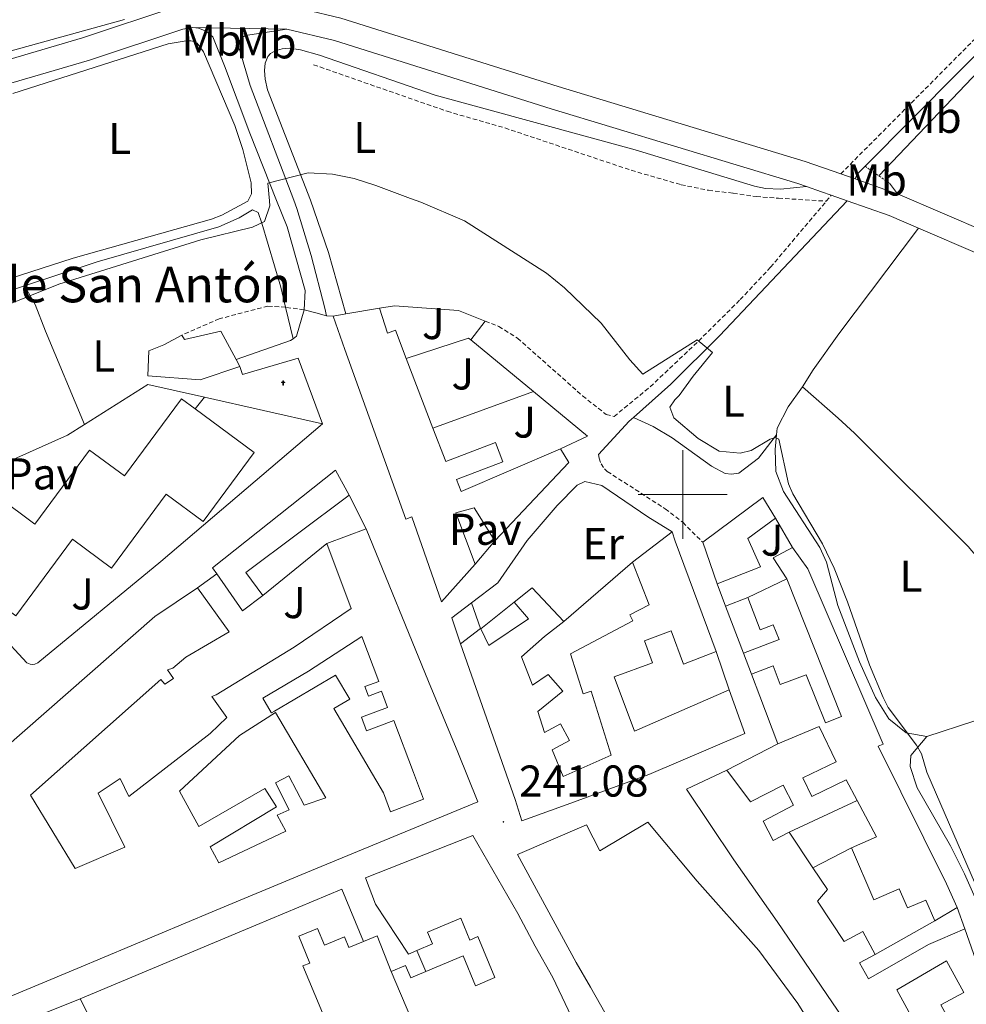
# Model space of a CAD drawing. Units: metres. Extents: x 625088 to 629596, y 4648182 to 4651232.
# Drawn here: x 628851 to 629064, y 4648885 to 4649107 of the extents above; entities that cross this region are included whole.
import ezdxf
from ezdxf.enums import TextEntityAlignment as Align

# ---------------------------------------------------------------- set-up
doc = ezdxf.new("R2010")
doc.units = ezdxf.units.M
doc.header["$MEASUREMENT"] = 0
doc.linetypes.add('TRAZOS', pattern=[0.75, 0.5, -0.25])
doc.linetypes.add('TRAZOSX2', pattern=[1.5, 1, -0.5])
for name, color, linetype, lineweight in [('Carátula', 7, 'Continuous', 5), ('Level 13', 5, 'Continuous', 0), ('Level 15', 1, 'Continuous', 0), ('Level 16', 1, 'Continuous', 13), ('Level 21', 19, 'Continuous', 0), ('Level 25', 1, 'Continuous', 0), ('Level 26', 92, 'Continuous', 0), ('Level 36', 19, 'Continuous', 40), ('Level 37', 92, 'Continuous', 0), ('Level 41', 19, 'Continuous', 0), ('Level 44', 1, 'Continuous', 0), ('Level 5', 36, 'Continuous', 0), ('Level 52', 1, 'Continuous', 13), ('Level 54', 13, 'Continuous', 0), ('Level 63', 7, 'Continuous', 0), ('Level 7', 1, 'Continuous', 0)]:
    doc.layers.add(name, color=color, linetype=linetype, lineweight=lineweight)
doc.styles.add('Arial', font='ARIAL.TTF', dxfattribs={"height": 0.2})

# ---------------------------------------------------------------- blocks, each defined once
blk = doc.blocks.new('5ERMIT')
at = {"layer": 'Carátula', "linetype": 'Continuous', "lineweight": 5}
blk.add_hatch(color=250, dxfattribs=at).paths.add_polyline_path([(0.3, -6.5), (-0.3, -6.5), (-0.3, -5.9), (-0.3, -0.3), (-3.8, -0.3), (-3.8, 0.2), (-0.5, 0.2), (-0.3, 0.4), (-0.3, 2.7), (0.3, 2.7), (0.3, 0.4), (0.5, 0.2), (3.8, 0.2), (3.8, -0.3), (0.3, -0.3)])
at = {"layer": 'Carátula', "color": 7, "linetype": 'Continuous', "lineweight": 5, "flags": 128}
blk.add_lwpolyline([(-0.5, -0.5), (-0.5, -6.6), (0.5, -6.6), (0.5, -0.5), (4, -0.5), (4, 0.4), (0.5, 0.4), (0.5, 2.9), (-0.5, 2.9), (-0.5, 0.4), (-4, 0.4), (-4, -0.5), (-0.5, -0.5), (-0.5, -6.6), (0.5, -6.6)], dxfattribs=at)
blk = doc.blocks.new('5PATER')
at = {"layer": 'Carátula', "linetype": 'Continuous', "lineweight": 5}
h = blk.add_hatch(color=250, dxfattribs=at)
edge = h.paths.add_edge_path()
edge.add_ellipse((0, 0), major_axis=(-1.33, -1.34), ratio=0.999422, start_angle=0, end_angle=360)

msp = doc.modelspace()

# ---------------------------------------------------------------- linework, layer by layer
at = {"layer": 'Level 13', "color": 5, "linetype": 'Continuous', "lineweight": 0, "ltscale": 0.5}
msp.add_polyline3d([(629113.18, 4649144.2, 237.93), (629044.18, 4649071.7, 237.74)], dxfattribs=at)
at = {"layer": 'Level 15', "linetype": 'Continuous', "lineweight": 13}
for points in [[(628924.17, 4649040.63, 244.82), (628931.75, 4649041.9, 244.57)], [(628937.77, 4649030.61, 246.56), (628935.33, 4649036.98, 246.49), (628933.55, 4649036.3, 245.6), (628931.75, 4649041.9, 244.16)], [(628921.32, 4649040.14, 244.92), (628924.17, 4649040.63, 244.82)], [(628953.31, 4648984.34, 248.79), (628945.68, 4648975.88, 249.31), (628939.01, 4648994.97, 249.31), (628937.69, 4648994.44, 248.84), (628923.98, 4649032.63, 245.18), (628921.32, 4649040.14, 244.92)], [(628937.77, 4649030.61, 246.56), (628943.77, 4649014.95, 246.76)], [(628834.5, 4648984.3, 255.95), (628845.76, 4648999.54, 255.95), (628854.17, 4648993.32, 256.77), (628866.5, 4649009.99, 256.77), (628874.33, 4649004.2, 257.9), (628887.17, 4649021.56, 257.9), (628890.25, 4649019.27, 257.9)], [(628890.25, 4649019.27, 257.9), (628903.57, 4649009.43, 257.9), (628892.09, 4648993.91, 257.9), (628883.76, 4649000.07, 257.9), (628871.46, 4648983.44, 257.9), (628862.65, 4648989.95, 257.9), (628849.91, 4648972.72, 256.57), (628847.6, 4648974.45, 256.48)], [(628943.77, 4649014.95, 246.76), (628946.65, 4649007.43, 246.85), (628957.83, 4649011.72, 246.85), (628959.49, 4649007.38, 245.92), (628949.11, 4649003.4, 249), (628950.17, 4649000.65, 249), (628972.48, 4649010.24, 246.95)], [(628972.48, 4649010.24, 246.95), (628974.4, 4649007.2, 246.95), (628957.7, 4648989.6, 246.95)], [(628895.1, 4648982.16, 249.39), (628894.19, 4648983.48, 249.39), (628921.87, 4649005.48, 246.93), (628924.95, 4648999.84, 246.88)], [(628924.95, 4648999.84, 246.88), (628901.65, 4648982.48, 249.34), (628905.52, 4648977.29, 249.39)], [(629004.51, 4648989.25, 247.84), (629018.03, 4648999.36, 247.02), (629020.89, 4648994.66, 247.02)], [(628957.7, 4648989.6, 246.95), (628953.03, 4648996.98, 248.74), (628948.91, 4648995.85, 248.74), (628953.31, 4648984.34, 248.79)], [(629020.89, 4648994.66, 247.02), (629014.69, 4648990.07, 248.31), (629017.52, 4648983.71, 248.31), (629007.78, 4648979.88, 249.64)], [(628928.75, 4648992.28, 248.78), (628942.76, 4648957.93, 249.91), (628949.42, 4648942, 252.78), (628953.91, 4648930.85, 252.73), (628915.18, 4648914.9, 252.27), (628894.11, 4648906.11, 252.27), (628863.73, 4648893.37, 252.22), (628845.47, 4648885.78, 249.25), (628820.52, 4648922.01, 249.66), (628842.07, 4648938.36, 249.96), (628881.17, 4648972.56, 249.6), (628890.82, 4648979.02, 247.66)], [(628919.89, 4648988.94, 248.78), (628928.75, 4648992.28, 248.78)], [(628988.67, 4648984.75, 249.09), (628997.64, 4648991.63, 248.93)], [(628997.64, 4648991.63, 248.93), (628998.27, 4648989.52, 248.93), (629007.52, 4648964.68, 246.78)], [(628890.82, 4648979.02, 247.66), (628897.95, 4648969.13, 247.6), (628888.13, 4648963.4, 249.4), (628885.2, 4648960.95, 249.4), (628884.01, 4648960.56, 248.37), (628885.37, 4648958.59, 248.37), (628883.41, 4648957.33, 248.37), (628882.53, 4648958.4, 249.45), (628853.18, 4648932.35, 249.5), (628863.28, 4648915.82, 247.71), (628874.4, 4648920.64, 248.01), (628868.4, 4648932.78, 248.01), (628873.41, 4648936.1, 248.63), (628875.35, 4648932.08, 248.78), (628893.63, 4648946.2, 248.06), (628897.39, 4648949.82, 246.47), (628893.99, 4648954.58, 249.7), (628894.97, 4648954.92, 250.06), (628912.56, 4648965.67, 250.01), (628925.4, 4648974.34, 248.78), (628919.89, 4648988.94, 248.78)], [(629007.78, 4648979.88, 249.64), (629004.51, 4648989.25, 247.84)], [(629023.47, 4648981.01, 249.19), (629020.37, 4648985.74, 246.01), (629024.73, 4648988.07, 246.32)], [(629024.73, 4648988.07, 246.32), (629028.17, 4648983.24, 249.6), (629045.13, 4648943.85, 249.55), (629044.03, 4648943.38, 249.55), (629059.37, 4648912.38, 249.55), (629061.81, 4648907.04, 248.21)], [(628973.26, 4648971.43, 246.01), (628968.92, 4648968.03, 248.52), (628963.71, 4648963.46, 248.37), (628966.21, 4648957.09, 247.55), (628969.75, 4648959.49, 245.7), (628973, 4648955.72, 245.7), (628967.37, 4648951.2, 247.5), (628968.87, 4648946.45, 248.83), (628972.52, 4648948.41, 248.47), (628974.53, 4648944.67, 248.47), (628970.59, 4648942.55, 248.47), (628973.08, 4648936.57, 249.91), (628983.91, 4648941.38, 249.91), (628979.37, 4648955.72, 247.91), (628977.56, 4648955.14, 248.47), (628974.71, 4648964.13, 248.47), (628988.78, 4648971.61, 248.47), (628988.1, 4648972.9, 248.47), (628992.44, 4648975.21, 248.47), (628988.67, 4648984.75, 249.09)], [(628905.52, 4648977.29, 249.39), (628900.88, 4648973.82, 249.39), (628895.1, 4648982.16, 249.39)], [(629015.47, 4648959.61, 246.27), (629020.33, 4648961.44, 245.81), (629021.91, 4648957.24, 250.27), (629027.81, 4648959.46, 250.27), (629032.13, 4648948.6, 250.37), (629035.77, 4648950.05, 249.19), (629023.47, 4648981.01, 249.19)], [(628962.05, 4648975.81, 247.29), (628966.11, 4648978.99, 245.75), (628973.26, 4648971.43, 246.01)], [(628954.53, 4648969.8, 249.02), (628956.39, 4648966.03, 249.04), (628965.29, 4648972.03, 247.5), (628962.05, 4648975.81, 247.29)], [(629009.63, 4648974.86, 249.43), (629014.65, 4648976.8, 249.74)], [(629013.72, 4648964.28, 249.18), (629009.63, 4648974.86, 249.43)], [(629014.65, 4648976.8, 249.74), (629017.45, 4648969.57, 249.74), (629020.4, 4648970.71, 249.54), (629021.7, 4648967.34, 249.54), (629013.72, 4648964.28, 249.18)], [(628949.95, 4648966.4, 248.27), (628954.52, 4648969.82, 249.02)], [(628954.52, 4648969.82, 249.02), (628954.53, 4648969.8, 249.02)], [(629007.52, 4648964.68, 246.78), (629000.18, 4648961.82, 246.73), (628997.4, 4648969.29, 249.09), (628991.39, 4648967.05, 249.09), (628993.22, 4648962.14, 249.09), (628984.61, 4648958.94, 249.44), (628989.16, 4648946.73, 249.44), (629010.48, 4648956.08, 249.44)], [(629010.48, 4648956.08, 249.44), (629014.01, 4648946.24, 249.91), (628992.37, 4648937.03, 249.96), (628974.79, 4648930.56, 250.68), (628963.82, 4648926.56, 250.62), (628962.32, 4648931.4, 250.62), (628949.95, 4648966.4, 248.27)], [(629021.42, 4648943.93, 249.91), (629017.36, 4648954.6, 249.8), (629015.47, 4648959.61, 246.27)], [(629039.26, 4648931.11, 249.38), (629036.77, 4648935.77, 249.34), (629029.07, 4648932.07, 247.91), (629027.05, 4648936.28, 248.88), (629034.52, 4648939.87, 248.88), (629030.7, 4648947.81, 249.86), (629021.42, 4648943.93, 249.91)], [(629106.53, 4648783.19, 244.95), (629093.29, 4648779.7, 249.45), (629085.44, 4648794.74, 252.27), (629041.07, 4648874.82, 249.45), (629021.27, 4648903.91, 252.83), (629011.54, 4648917.79, 253.5), (629000.82, 4648933.66, 251.75), (629009.96, 4648937.95, 251.24)], [(629009.96, 4648937.95, 251.24), (629015.27, 4648930.81, 250.78), (629022.58, 4648934.61, 250.73), (629024.94, 4648930.07, 250.32), (629018.09, 4648926.51, 250.32), (629020.36, 4648922.14, 253.19), (629023.96, 4648924.01, 253.19)], [(629037.96, 4648920.52, 248.93), (629043.61, 4648922.97, 249.45), (629039.26, 4648931.11, 249.38)], [(629051.55, 4648836.49, 247.6), (629057.06, 4648823.7, 249.45), (629061.46, 4648826.24, 248.94), (629085.11, 4648781.9, 248.83), (629057.91, 4648765.89, 248.37), (629043.39, 4648785.87, 250.88), (629041.18, 4648788.97, 250.88), (629026.43, 4648811.78, 252.32), (629006.43, 4648841.64, 252.16), (628999.72, 4648852.55, 253.04), (628993.43, 4648864.06, 253.14), (628979.24, 4648889.16, 252.78), (628976.05, 4648894.67, 253.04), (628962.85, 4648918.97, 249.91), (628978.37, 4648925.64, 248.94), (628981.33, 4648919.83, 248.68), (628992.13, 4648926.28, 248.52), (629003.26, 4648913.02, 249.24), (629017.13, 4648897.4, 249.65), (629025.92, 4648885.47, 249.6), (629033.29, 4648873.66, 249.55), (629041.33, 4648858.07, 248.94), (629045.97, 4648847.84, 247.6)], [(629023.96, 4648924.01, 253.19), (629029.31, 4648915.99, 251.44)], [(628940.14, 4648897.38, 250.58), (628938.25, 4648896.6, 250.58), (628930.88, 4648907.8, 249.96), (628928.6, 4648913.77, 249.5), (628952.77, 4648923.3, 250.22), (628962.86, 4648905.75, 251.04), (628966.79, 4648898.4, 252.94), (628970.77, 4648891.34, 252.89), (628979.77, 4648872.36, 252.73)], [(629056.73, 4648904.06, 249.34), (629054.7, 4648908.74, 250.06), (629050.63, 4648906.97, 249.86), (629048.75, 4648911.3, 249.86), (629043.03, 4648908.82, 248.93), (629037.96, 4648920.52, 248.93)], [(629029.31, 4648915.99, 251.44), (629032.57, 4648911.09, 250.37), (629030.35, 4648908.48, 250.47), (629036.32, 4648899.41, 248.68), (629040.53, 4648901.7, 247.76), (629043.33, 4648896.53, 247.29)], [(628864.36, 4648886.5, 248.27), (628903.89, 4648903.1, 248.68), (628923.3, 4648911.17, 250.17), (628928.18, 4648899.44, 250.12)], [(629056.73, 4648904.06, 249.34), (629061.81, 4648907.04, 248.21)], [(628942.2, 4648892.68, 249.5), (628950.57, 4648896.16, 249.5), (628953.35, 4648889.47, 249.5), (628957.74, 4648891.29, 249.5), (628953.91, 4648900.52, 249.5), (628952.07, 4648899.75, 249.5), (628950.03, 4648904.64, 251.4), (628942.58, 4648901.53, 251.4), (628943.69, 4648898.86, 250.58), (628940.14, 4648897.38, 250.58)], [(628928.18, 4648899.44, 250.12), (628924.84, 4648898.05, 250.12), (628923.84, 4648900.47, 250.07), (628919.39, 4648898.62, 250.07), (628917.83, 4648902.36, 249.86), (628913.57, 4648900.59, 249.86), (628916.08, 4648894.57, 248.84), (628914.51, 4648893.92, 248.84), (628921.6, 4648876.88, 250.68), (628929.07, 4648879.98, 250.68), (628929.7, 4648878.45, 249.45), (628938.77, 4648882.22, 249.5), (628934.41, 4648892.67, 249.4)], [(629043.33, 4648896.53, 247.29), (629039.82, 4648894.62, 247.29), (629041.79, 4648890.99, 247.98), (629055.35, 4648898.72, 248.27), (629057.99, 4648899.84, 249.22), (629063.49, 4648902.28, 248.16)], [(629063.49, 4648902.28, 248.16), (629069.45, 4648885.42, 247.96), (629081.18, 4648864.76, 248.06), (629082.69, 4648865.62, 247.91), (629098.87, 4648839.56, 247.55)], [(628934.41, 4648892.67, 249.4), (628937.64, 4648894.01, 249.4), (628938.79, 4648891.26, 249.5), (628942.2, 4648892.68, 249.5)], [(628856.71, 4648883.41, 252.32), (628867.29, 4648867.16, 252.12), (628864.66, 4648865.45, 251.4), (628869.94, 4648857.35, 251.4), (628873.99, 4648859.99, 249.86), (628875.87, 4648857.11, 249.86), (628878.39, 4648858.76, 248.63), (628864.36, 4648886.5, 248.27)]]:
    msp.add_polyline3d(points, dxfattribs=at)
at = {"layer": 'Level 15', "color": 1, "linetype": 'Continuous', "lineweight": 13}
for points in [[(628887.23, 4649035.84, 247.53), (628887.83, 4649034.85, 247.53), (628896.05, 4649036.74, 247.53), (628899.5, 4649030.39, 247.53)], [(628900.34, 4649028.84, 247.53), (628891.37, 4649025.83, 247.64), (628879.61, 4649026.68, 246.61), (628879.86, 4649032.33, 246.1), (628883.22, 4649033.69, 247.58), (628887.23, 4649035.84, 247.53)], [(628899.5, 4649030.39, 247.53), (628900.34, 4649028.84, 247.53)], [(628927.76, 4648968.08, 243.39), (628915.75, 4648960.22, 244.83), (628905.49, 4648954.2, 248.53), (628907.37, 4648950.98, 247.98), (628907.45, 4648950.86, 247.96), (628908.15, 4648951.27, 247.96), (628921.88, 4648959.32, 247.96), (628925.04, 4648953.94, 247.71), (628921.5, 4648951.86, 247.71), (628932.62, 4648932.89, 251.5), (628934.22, 4648928.6, 252.68), (628941.68, 4648931.42, 252.63), (628939.39, 4648937.47, 252.58), (628934.99, 4648949.16, 248.78), (628928.85, 4648946.84, 248.78), (628927.71, 4648949.89, 248.78), (628933.55, 4648952.09, 248.78), (628932.18, 4648955.72, 248.78), (628929.24, 4648954.62, 248.78), (628928.43, 4648956.76, 248.78), (628931.59, 4648957.95, 248.78), (628927.76, 4648968.08, 248.78)], [(628908.31, 4648950.92, 245.55), (628919.64, 4648931.74, 245.55), (628914.76, 4648930.13, 245.91), (628911.32, 4648936.69, 245.91), (628908.36, 4648935.12, 245.91), (628911.44, 4648929.04, 245.55), (628908.69, 4648927.87, 244.83), (628910.65, 4648924.24, 244.83), (628895.62, 4648917.13, 245.91), (628893.65, 4648920.74, 245.91), (628908.58, 4648929.72, 243.39), (628905.95, 4648933.87, 243.75), (628891.08, 4648925.3, 247.34), (628886.75, 4648933.25, 248.06), (628900.22, 4648945.75, 246.99), (628908.31, 4648950.92, 245.68)], [(629051.77, 4648881.93, 249.92), (629048.17, 4648888.56, 248.8), (629059.41, 4648895.09, 249.09), (629063.27, 4648887.97, 247.4), (629058.12, 4648885.18, 247.4)]]:
    msp.add_polyline3d(points, dxfattribs=at)
at = {"layer": 'Level 16', "color": 1, "linetype": 'Continuous', "lineweight": 13, "ltscale": 0.5}
for points in [[(628931.75, 4649041.9, 244.57), (628935.14, 4649042.47, 244.46), (628949.51, 4649041.39, 244.56), (628955.54, 4649038.98, 244.97)], [(628955.54, 4649038.98, 244.97), (628952.31, 4649034.77, 244.97)], [(628937.77, 4649030.61, 245.67), (628951.77, 4649035.21, 245.62), (628952.31, 4649034.77, 245.61)], [(628952.31, 4649034.77, 245.61), (628966.43, 4649023.16, 245.56)], [(628865.32, 4649015.77, 244.4), (628879.6, 4649024.77, 244.24), (628892.37, 4649021.88, 243.99)], [(628892.37, 4649021.88, 243.99), (628918.93, 4649015.88, 243.47)], [(628943.77, 4649014.95, 245.2), (628966.43, 4649023.16, 245.2)], [(628966.43, 4649023.16, 245.56), (628978.59, 4649013.14, 245.51), (628972.48, 4649010.24, 245.51)], [(628822.29, 4648998.39, 243.98), (628835.11, 4649001.56, 244.13), (628861.51, 4649013.37, 244.44), (628865.32, 4649015.77, 244.4)], [(628924.95, 4648999.84, 246.01), (628928.75, 4648992.28, 246.01)], [(629020.89, 4648994.66, 245.33), (629024.73, 4648988.07, 245.33)], [(628919.89, 4648988.94, 244.83), (628905.52, 4648977.29, 244.83)], [(628953.31, 4648984.34, 245.24), (628957.7, 4648989.6, 245.24)], [(628973.26, 4648971.43, 245.7), (628988.67, 4648984.75, 245.7)], [(628890.82, 4648979.02, 247.44), (628895.1, 4648982.16, 247.44)], [(628952.43, 4648975.6, 245.5), (628958.36, 4648980.13, 245.17)], [(629009.63, 4648974.86, 246.26), (629007.78, 4648979.88, 246.26)], [(629014.65, 4648976.8, 246.31), (629023.47, 4648981.01, 246.31)], [(628949.95, 4648966.4, 245.84), (628948.02, 4648972.23, 245.74), (628952.43, 4648975.6, 245.5)], [(628952.43, 4648975.6, 245.28), (628954.52, 4648969.82, 245.28)], [(628954.53, 4648969.8, 245.28), (628962.05, 4648975.81, 245.28)], [(629007.52, 4648964.68, 245.7), (629010.48, 4648956.08, 245.7)], [(629015.47, 4648959.61, 246.31), (629013.72, 4648964.28, 246.31)], [(629009.96, 4648937.95, 246.88), (629021.42, 4648943.93, 246.88)], [(629023.96, 4648924.01, 246.83), (629039.26, 4648931.11, 246.83)], [(629029.31, 4648915.99, 246.83), (629037.96, 4648920.52, 246.83)], [(629061.81, 4648907.04, 248.21), (629063.49, 4648902.28, 248.16)], [(629043.33, 4648896.53, 246.83), (629056.73, 4648904.06, 246.83)], [(628928.18, 4648899.44, 247.4), (628931.19, 4648900.72, 247.45), (628934.41, 4648892.67, 247.45)], [(628942.2, 4648892.68, 245.61), (628940.14, 4648897.38, 245.61)], [(628856.71, 4648883.41, 246.32), (628864.36, 4648886.5, 246.32)]]:
    msp.add_polyline3d(points, dxfattribs=at)
at = {"layer": 'Level 21', "color": 19, "linetype": 'Continuous', "lineweight": 0}
for points in [[(629041.04, 4649073.88, 238.84), (629072.75, 4649105.78, 239.02), (629126.04, 4649161.98, 239.02), (629146.23, 4649184.17, 239.07), (629158.22, 4649196.81, 239.12), (629173.33, 4649211.95, 239.18), (629184.5, 4649221.94, 239.21), (629186.7, 4649224.06, 239.22)], [(629038.79, 4649071.01, 238.82), (629039.27, 4649072.11, 238.83), (629041.04, 4649073.88, 238.84)], [(628988.89, 4649017.33, 241.67), (628997.33, 4649024.81, 241), (629008.27, 4649035.7, 240.22), (629037.02, 4649066.08, 238.82)], [(628981.07, 4649009.01, 242.45), (628987.94, 4649016.49, 241.74), (628988.89, 4649017.33, 241.67)], [(628958.36, 4648980.13, 242.35), (628964.97, 4648989.68, 242.35), (628971.74, 4648997.51, 242.3), (628976.26, 4649002.08, 242.3), (628977.97, 4649002.93, 242.3), (628981.81, 4649002.06, 242.3), (628992.13, 4648994.96, 242.3), (628997.64, 4648991.63, 242.3)]]:
    msp.add_polyline3d(points, dxfattribs=at)
at = {"layer": 'Level 21', "color": 19, "linetype": 'Continuous', "lineweight": 13}
for points in [[(628501.12, 4649045.13, 239.65), (628505.87, 4649041.83, 239.49), (628513.6, 4649037.46, 239.4), (628518.97, 4649034.98, 239.37), (628527.32, 4649031.94, 239.4), (628540.39, 4649028.68, 239.24), (628570.61, 4649023.5, 238.85), (628579.86, 4649022.86, 238.88), (628586.82, 4649023.18, 238.89), (628591.42, 4649023.79, 238.88), (628611.3, 4649028.36, 238.68), (628732.21, 4649063.29, 238.41), (628750.78, 4649068.66, 238.37), (628818.5, 4649089.13, 238.93), (628864.93, 4649102.73, 239.04), (628886.13, 4649109.81, 239.04), (628887.58, 4649110.11, 239)], [(628895.92, 4649111.46, 238.83), (628901.08, 4649111.67, 238.76), (628906.72, 4649111.09, 238.73), (628923.04, 4649107.21, 238.73), (628971.95, 4649091.79, 238.58), (629027.55, 4649074.95, 238.8), (629035.57, 4649072.14, 238.82)], [(628739.99, 4649060.09, 238.52), (628752.17, 4649063.61, 238.37), (628819.99, 4649084.12, 238.93), (628866.49, 4649097.73, 239.04), (628887.5, 4649104.74, 239.04), (628889.75, 4649105.09, 238.94)], [(628889.75, 4649105.09, 238.94), (628891, 4649104.94, 238.96), (628892.76, 4649104.23, 239.09), (628894.2, 4649103.01, 239.33), (628896.89, 4649096.44, 239.23), (628902.55, 4649081.32, 239.59), (628908.6, 4649066.14, 240.33), (628910.97, 4649060.2, 240.62), (628915.02, 4649045.91, 241.44), (628914.77, 4649041.54, 241.85)], [(628919.81, 4649040.21, 241.72), (628919.45, 4649041.96, 241.82), (628916.37, 4649053.78, 240.99), (628913.14, 4649064.37, 240.43), (628912.45, 4649066.2, 240.35), (628902.66, 4649092.01, 239.29), (628900.1, 4649100.64, 239.24), (628900.1, 4649101.29, 239.24), (628900.4, 4649102.21, 239.2), (628900.79, 4649102.74, 239.16), (628901.58, 4649103.29, 239.09), (628910.9, 4649104.72, 238.73)], [(628910.9, 4649104.72, 238.73), (628921.64, 4649102.16, 238.73), (628970.4, 4649086.79, 238.58), (629025.93, 4649069.97, 238.8), (629027.86, 4649069.29, 238.81)], [(629035.57, 4649072.14, 238.82), (629038.79, 4649071.01, 238.82)], [(629038.79, 4649071.01, 238.82), (629046.34, 4649068.36, 238.84), (629048.35, 4649067.65, 238.84)], [(629027.86, 4649069.29, 238.81), (629031.23, 4649068.11, 238.81), (629033.45, 4649067.33, 238.82)], [(629033.45, 4649067.33, 238.82), (629037.02, 4649066.08, 238.82)], [(629037.02, 4649066.08, 238.82), (629046.45, 4649062.77, 238.84), (629053.07, 4649059.92, 238.66)], [(629048.35, 4649067.65, 238.84), (629068.59, 4649058.93, 238.32), (629093.53, 4649045.98, 237.99), (629114.01, 4649034.61, 238.01), (629130.11, 4649023.55, 237.99), (629139.21, 4649016.87, 238.09)], [(629053.07, 4649059.92, 238.66), (629066.35, 4649054.2, 238.32), (629091.05, 4649041.36, 237.99), (629111.25, 4649030.16, 238.01), (629118.51, 4649025.16, 238)], [(628914.77, 4649041.54, 241.85), (628917.4, 4649040.85, 241.78), (628919.81, 4649040.21, 241.72)], [(628921.32, 4649040.14, 241.72), (628919.81, 4649040.21, 241.72)], [(628847.6, 4648974.45, 243.57), (628845.71, 4648970.59, 243.57), (628846.03, 4648968.84, 243.57), (628852.38, 4648962.14, 243.57), (628853.1, 4648961.84, 243.57), (628853.62, 4648961.77, 243.57), (628854.14, 4648961.83, 243.57), (628854.87, 4648962.12, 243.57), (628882.56, 4648984.92, 243.57), (628918.93, 4649015.88, 242)]]:
    msp.add_polyline3d(points, dxfattribs=at)
at = {"layer": 'Level 21', "color": 19, "linetype": 'TRAZOSX2', "lineweight": 0}
for points in [[(629035.57, 4649072.14, 238.82), (629068.75, 4649105.5, 239.01)], [(628916.93, 4649096.69, 237.87), (628946.98, 4649086.22, 237.87), (628959.99, 4649082.47, 237.87), (628988.43, 4649072.95, 237.87), (628999.62, 4649069.7, 237.87), (629005.82, 4649068.45, 237.87), (629011.37, 4649067.79, 237.76), (629016.57, 4649067.02, 237.76), (629021.56, 4649066.68, 237.6), (629032.32, 4649066, 238.87)], [(628955.54, 4649038.98, 241.9), (628958.62, 4649037.82, 241.9), (628962.81, 4649035.17, 241.9), (628977.46, 4649022.19, 242), (628982.79, 4649018.01, 241.79), (628984.54, 4649017.55, 241.74), (628992.7, 4649024.24, 241.18), (629003.57, 4649034.54, 240.34), (629012.95, 4649043.86, 239.84), (629019.78, 4649051.15, 239.51), (629032.32, 4649066, 238.87)], [(629032.32, 4649066, 238.87), (629033.45, 4649067.33, 238.82)], [(628910.63, 4649042.13, 240.57), (628906.65, 4649042.41, 240.57), (628895.68, 4649039.52, 240.57), (628887.23, 4649035.84, 240.57)], [(628914.77, 4649041.54, 241.85), (628910.63, 4649042.13, 240.57)], [(628981.07, 4649009.01, 242.45), (628981.18, 4649008.14, 242.43), (628981.63, 4649006.89, 242.44), (628982.38, 4649005.8, 242.5), (628983.03, 4649005.19, 242.57), (628996.06, 4648996.78, 242.54), (629000.01, 4648993.74, 242.47), (629004.51, 4648989.25, 242.45)]]:
    msp.add_polyline3d(points, dxfattribs=at)
at = {"layer": 'Level 21', "color": 1, "linetype": 'TRAZOS', "lineweight": 0}
for points in [[(629041.04, 4649073.88, 238.84), (629044.18, 4649071.7, 238.84)], [(629044.18, 4649071.7, 238.84), (629046.54, 4649070.05, 238.84)]]:
    msp.add_polyline3d(points, dxfattribs=at)
at = {"layer": 'Level 25', "color": 1, "linetype": 'Continuous', "lineweight": 0}
for points in [[(628914.77, 4649041.54, 241.85), (628913.09, 4649035.6, 241.9), (628912.31, 4649035.06, 241.9)], [(628912.31, 4649035.06, 241.9), (628911.72, 4649034.65, 241.9), (628899.5, 4649030.39, 242)], [(628900.34, 4649028.84, 242.05), (628900.95, 4649027.03, 242.05), (628913.41, 4649030.71, 242), (628918.93, 4649015.88, 242)], [(628890.25, 4649019.27, 242.69), (628892.37, 4649021.88, 242.69)]]:
    msp.add_polyline3d(points, dxfattribs=at)
at = {"layer": 'Level 36', "color": 92, "linetype": 'Continuous', "lineweight": 0}
for points in [[(628874.35, 4649106.88, 237.55), (628824.1, 4649092.98, 237.55), (628721.21, 4649063.49, 237.55), (628719.93, 4649063.09, 237.55)], [(628849.22, 4649090.24, 237.87), (628884.17, 4649101.44, 238.43), (628888.24, 4649102.07, 238.43), (628889.29, 4649102.1, 237.87), (628890.04, 4649101.93, 237.87), (628890.7, 4649101.59, 238.43), (628892.12, 4649099.61, 237.87), (628899.19, 4649083.04, 237.87), (628900.97, 4649077.63, 237.87), (628902.88, 4649070.13, 237.87), (628902.91, 4649067.62, 237.87), (628902.13, 4649066.03, 237.87), (628896.29, 4649062.88, 237.87), (628893.96, 4649061.98, 237.87), (628862.83, 4649053.18, 237.86), (628836.65, 4649044.78, 237.51)], [(628924.17, 4649040.63, 239.92), (628920.26, 4649054.47, 239.04), (628916.19, 4649066.26, 238.12), (628906.54, 4649091.03, 237.31), (628906.02, 4649093.47, 237.31), (628905.84, 4649095.38, 237.31), (628905.99, 4649097.03, 237.31), (628906.58, 4649098.53, 237.31), (628907.23, 4649099.24, 237.31), (628908.23, 4649099.83, 237.31), (628909.82, 4649100.29, 237.31), (628911.51, 4649100.42, 237.31), (628913.99, 4649100.09, 237.31), (628918.28, 4649098.86, 237.31), (628944.25, 4649089.88, 237.31), (628989.33, 4649077.52, 237.59), (629016.16, 4649069.35, 237.87), (629018.62, 4649068.84, 237.87), (629022.05, 4649068.69, 237.87), (629027.86, 4649069.29, 238.81)], [(629046.54, 4649070.05, 238.84), (629048.35, 4649067.65, 238.84)], [(628851.86, 4649046.95, 238.7), (628868.22, 4649052.37, 238.86), (628895.62, 4649060.22, 239.68), (628900.19, 4649062.22, 239.57), (628903.18, 4649064.02, 239.57), (628904.42, 4649063.44, 239.21), (628905.25, 4649061.09, 239.21), (628909.54, 4649046.67, 240.05), (628910.63, 4649042.13, 240.57)], [(629026.96, 4649024.19, 239.23), (629029.34, 4649028.04, 239.03), (629035.13, 4649036.19, 239.03), (629053.07, 4649059.92, 238.66)], [(628798.34, 4649027.43, 238.5), (628801.56, 4649028.8, 238.5), (628846.17, 4649045.07, 238.65), (628851.86, 4649046.95, 238.7)], [(628851.86, 4649046.95, 238.7), (628854.26, 4649042.79, 240.55), (628856.54, 4649036.78, 240.34), (628865.32, 4649015.77, 241.11)], [(628910.63, 4649042.13, 240.57), (628912.31, 4649035.06, 241.37)], [(629021.11, 4649013.4, 240.2), (629021.24, 4649014.95, 240.36), (629023.77, 4649019.74, 240.07), (629026.96, 4649024.19, 239.23)], [(629026.96, 4649024.19, 239.23), (629035, 4649017.21, 238.67), (629038.64, 4649013.77, 238.74), (629064.29, 4648988.32, 239.03), (629067.13, 4648984.94, 239.08), (629067.75, 4648983.65, 239.1)], [(628988.89, 4649017.33, 241.67), (628993.33, 4649015.28, 241.36), (628997.63, 4649012.72, 241.45), (629006.52, 4649006.39, 241.41), (629009.59, 4649004.69, 241.41), (629011, 4649004.58, 241.41), (629012.67, 4649004.81, 241.41), (629017.05, 4649008.21, 240.79), (629021.11, 4649013.4, 240.2)], [(629054.94, 4648945.57, 239.34), (629050.32, 4648946.39, 239.49), (629046.42, 4648949.5, 239.78), (629043.41, 4648954.29, 239.83), (629039.83, 4648962.38, 239.93), (629034.95, 4648975.03, 240.16), (629032.4, 4648984.78, 240.29), (629030.87, 4648988.04, 240.31), (629022.7, 4649000.7, 240.1), (629020.93, 4649005.15, 239.95), (629020.83, 4649010.15, 239.86), (629021.11, 4649013.4, 240.2)], [(629077.69, 4648954.68, 238.48), (629065.57, 4648949.01, 239), (629054.94, 4648945.57, 239.34)], [(629054.94, 4648945.57, 239.34), (629051.39, 4648941.24, 239.59), (629051.22, 4648938.76, 239.64), (629052.77, 4648934, 239.74), (629060.31, 4648920.93, 239.96), (629063.47, 4648914.67, 239.86), (629069.79, 4648900.33, 239.58), (629075.08, 4648886.56, 239.16), (629079.04, 4648878.66, 239.07), (629082.63, 4648873.01, 239.18), (629093.61, 4648858.84, 239.18), (629098.51, 4648850.13, 239.13), (629105.97, 4648834.69, 239.16), (629108.83, 4648829.33, 239.13), (629111.49, 4648825.17, 239.1), (629114.41, 4648821.84, 239.08), (629118.77, 4648819.3, 238.98), (629126.63, 4648819.58, 239.28), (629132.8, 4648822.35, 239.23), (629139.67, 4648826.19, 239.15), (629146.32, 4648830.56, 239.26)]]:
    msp.add_polyline3d(points, dxfattribs=at)
at = {"layer": 'Level 5', "color": 36, "linetype": 'Continuous', "lineweight": 0}
for points in [[(628845.31, 4649041.65, 240), (628859.6, 4649047.32, 240), (628891.51, 4649057.31, 240), (628903.19, 4649060.12, 240), (628905.83, 4649061.42, 240), (628907.1, 4649064.94, 240), (628906.98, 4649066.11, 240), (628906.61, 4649070.06, 240), (628915.68, 4649072.4, 240), (628921.15, 4649072.08, 240), (628926.05, 4649071.1, 240), (628930.89, 4649069.51, 240), (628938.73, 4649066.62, 240), (628941.07, 4649065.76, 240), (628950.89, 4649061.55, 240), (628969.31, 4649049.83, 240), (628973.42, 4649046.51, 240), (628981.67, 4649038.53, 240), (628988.11, 4649030.28, 240), (628991.04, 4649027.06, 240), (629003.26, 4649034.83, 240), (629006.71, 4649031.92, 240), (629002.39, 4649026.62, 240), (628999.17, 4649022.28, 240), (628998.24, 4649021.3, 240), (628997.08, 4649019.62, 240), (628998.04, 4649017.26, 240), (629003.45, 4649012.58, 240), (629008.24, 4649009.75, 240), (629012.93, 4649009.32, 240), (629015.43, 4649009.92, 240), (629019.67, 4649012.45, 240), (629020.83, 4649012.85, 240), (629021.62, 4649012.45, 240), (629023.79, 4649002.42, 240), (629024.82, 4649000.14, 240), (629031.44, 4648988.91, 240), (629034.07, 4648983.44, 240), (629037.09, 4648975.84, 240), (629042.03, 4648961.68, 240), (629045.09, 4648954.29, 240), (629046.24, 4648952.04, 240), (629052.66, 4648943.62, 240), (629053.74, 4648941.61, 240), (629054.93, 4648937.52, 240)], [(629054.93, 4648937.52, 240), (629067.87, 4648907.73, 240)]]:
    msp.add_polyline3d(points, dxfattribs=at)
at = {"layer": 'Level 52', "color": 1, "linetype": 'Continuous', "lineweight": 13}
for points in [[(628972.48, 4649010.24, 246.95), (628974.4, 4649007.2, 246.95), (628957.7, 4648989.6, 246.95), (628953.03, 4648996.98, 248.74), (628948.91, 4648995.85, 248.74), (628953.31, 4648984.34, 248.79), (628945.68, 4648975.88, 249.31), (628939.01, 4648994.97, 249.31), (628937.69, 4648994.44, 248.84), (628923.98, 4649032.63, 245.18), (628921.32, 4649040.14, 244.92), (628924.17, 4649040.63, 244.82), (628931.75, 4649041.9, 244.57), (628933.55, 4649036.3, 245.6), (628935.33, 4649036.98, 246.49), (628937.77, 4649030.61, 246.56), (628943.77, 4649014.95, 246.76), (628946.65, 4649007.43, 246.85), (628957.83, 4649011.72, 246.85), (628959.49, 4649007.38, 245.92), (628949.11, 4649003.4, 249), (628950.17, 4649000.65, 249), (628972.48, 4649010.24, 246.95)], [(628899.5, 4649030.39, 247.53), (628900.34, 4649028.84, 247.53), (628891.37, 4649025.83, 247.64), (628879.61, 4649026.68, 246.61), (628879.86, 4649032.33, 246.1), (628883.22, 4649033.69, 247.58), (628887.23, 4649035.84, 247.53), (628887.83, 4649034.85, 247.53), (628896.05, 4649036.74, 247.53), (628899.5, 4649030.39, 247.53)], [(628847.6, 4648974.45, 256.48), (628834.5, 4648984.3, 255.95), (628845.76, 4648999.54, 255.95), (628854.17, 4648993.32, 256.77), (628866.5, 4649009.99, 256.77), (628874.33, 4649004.2, 257.9), (628887.17, 4649021.56, 257.9), (628890.25, 4649019.27, 257.9), (628903.57, 4649009.43, 257.9), (628892.09, 4648993.91, 257.9), (628883.76, 4649000.07, 257.9), (628871.46, 4648983.44, 257.9), (628862.65, 4648989.95, 257.9), (628849.91, 4648972.72, 256.57), (628847.6, 4648974.45, 256.48)], [(628905.52, 4648977.29, 249.39), (628900.88, 4648973.82, 249.39), (628895.1, 4648982.16, 249.39), (628894.19, 4648983.48, 249.39), (628921.87, 4649005.48, 246.93), (628924.95, 4648999.84, 246.88), (628901.65, 4648982.48, 249.34), (628905.52, 4648977.29, 249.39)], [(629007.78, 4648979.88, 249.64), (629004.51, 4648989.25, 247.84), (629018.03, 4648999.36, 247.02), (629020.89, 4648994.66, 247.02), (629014.69, 4648990.07, 248.31), (629017.52, 4648983.71, 248.31), (629007.78, 4648979.88, 249.64)], [(629010.48, 4648956.08, 249.44), (629014.01, 4648946.24, 249.91), (628992.37, 4648937.03, 249.96), (628974.79, 4648930.56, 250.68), (628963.82, 4648926.56, 250.62), (628962.32, 4648931.4, 250.62), (628949.95, 4648966.4, 248.27), (628954.52, 4648969.82, 249.02), (628954.53, 4648969.8, 249.02), (628956.39, 4648966.03, 249.04), (628965.29, 4648972.03, 247.5), (628962.05, 4648975.81, 247.29), (628966.11, 4648978.99, 245.75), (628973.26, 4648971.43, 246.01), (628968.92, 4648968.03, 248.52), (628963.71, 4648963.46, 248.37), (628966.21, 4648957.09, 247.55), (628969.75, 4648959.49, 245.7), (628973, 4648955.72, 245.7), (628967.37, 4648951.2, 247.5), (628968.87, 4648946.45, 248.83), (628972.52, 4648948.41, 248.47), (628974.53, 4648944.67, 248.47), (628970.59, 4648942.55, 248.47), (628973.08, 4648936.57, 249.91), (628983.91, 4648941.38, 249.91), (628979.37, 4648955.72, 247.91), (628977.56, 4648955.14, 248.47), (628974.71, 4648964.13, 248.47), (628988.78, 4648971.61, 248.47), (628988.1, 4648972.9, 248.47), (628992.44, 4648975.21, 248.47), (628988.67, 4648984.75, 249.09), (628997.64, 4648991.63, 248.93), (628998.27, 4648989.52, 248.93), (629007.52, 4648964.68, 246.78), (629000.18, 4648961.82, 246.73), (628997.4, 4648969.29, 249.09), (628991.39, 4648967.05, 249.09), (628993.22, 4648962.14, 249.09), (628984.61, 4648958.94, 249.44), (628989.16, 4648946.73, 249.44), (629010.48, 4648956.08, 249.44)], [(629061.81, 4648907.04, 248.21), (629056.73, 4648904.06, 249.34), (629054.7, 4648908.74, 250.06), (629050.63, 4648906.97, 249.86), (629048.75, 4648911.3, 249.86), (629043.03, 4648908.82, 248.93), (629037.96, 4648920.52, 248.93), (629043.61, 4648922.97, 249.45), (629039.26, 4648931.11, 249.38), (629036.77, 4648935.77, 249.34), (629029.07, 4648932.07, 247.91), (629027.05, 4648936.28, 248.88), (629034.52, 4648939.87, 248.88), (629030.7, 4648947.81, 249.86), (629021.42, 4648943.93, 249.91), (629017.36, 4648954.6, 249.8), (629015.47, 4648959.61, 246.27), (629020.33, 4648961.44, 245.81), (629021.91, 4648957.24, 250.27), (629027.81, 4648959.46, 250.27), (629032.13, 4648948.6, 250.37), (629035.77, 4648950.05, 249.19), (629023.47, 4648981.01, 249.19), (629020.37, 4648985.74, 246.01), (629024.73, 4648988.07, 246.32), (629028.17, 4648983.24, 249.6), (629045.13, 4648943.85, 249.55), (629044.03, 4648943.38, 249.55), (629059.37, 4648912.38, 249.55), (629061.81, 4648907.04, 248.21)], [(629013.72, 4648964.28, 249.18), (629009.63, 4648974.86, 249.43), (629014.65, 4648976.8, 249.74), (629017.45, 4648969.57, 249.74), (629020.4, 4648970.71, 249.54), (629021.7, 4648967.34, 249.54), (629013.72, 4648964.28, 249.18)], [(628927.76, 4648968.08, 243.39), (628927.76, 4648968.08, 248.78), (628931.59, 4648957.95, 248.78), (628928.43, 4648956.76, 248.78), (628929.24, 4648954.62, 248.78), (628932.18, 4648955.72, 248.78), (628933.55, 4648952.09, 248.78), (628927.71, 4648949.89, 248.78), (628928.85, 4648946.84, 248.78), (628934.99, 4648949.16, 248.78), (628939.39, 4648937.47, 252.58), (628941.68, 4648931.42, 252.63), (628934.22, 4648928.6, 252.68), (628932.62, 4648932.89, 251.5), (628921.5, 4648951.86, 247.71), (628925.04, 4648953.94, 247.71), (628921.88, 4648959.32, 247.96), (628908.15, 4648951.27, 247.96), (628907.45, 4648950.86, 247.96), (628907.37, 4648950.98, 247.98), (628905.49, 4648954.2, 248.53), (628915.75, 4648960.22, 244.83), (628927.76, 4648968.08, 243.39)], [(628908.31, 4648950.92, 245.68), (628908.31, 4648950.92, 245.55), (628919.64, 4648931.74, 245.55), (628914.76, 4648930.13, 245.91), (628911.32, 4648936.69, 245.91), (628908.36, 4648935.12, 245.91), (628911.44, 4648929.04, 245.55), (628908.69, 4648927.87, 244.83), (628910.65, 4648924.24, 244.83), (628895.62, 4648917.13, 245.91), (628893.65, 4648920.74, 245.91), (628908.58, 4648929.72, 243.39), (628905.95, 4648933.87, 243.75), (628891.08, 4648925.3, 247.34), (628886.75, 4648933.25, 248.06), (628900.22, 4648945.75, 246.99), (628908.31, 4648950.92, 245.68)], [(629051.77, 4648881.93, 249.92), (629048.17, 4648888.56, 248.8), (629059.41, 4648895.09, 249.09), (629063.27, 4648887.97, 247.4), (629058.12, 4648885.18, 247.4), (629063.1, 4648875.99, 248.88), (629055.16, 4648871.68, 248.83), (629053.11, 4648875.47, 249.45), (629055.72, 4648876.88, 249.45), (629054.05, 4648879.96, 249.4), (629051.03, 4648878.32, 249.4), (629050.29, 4648879.68, 250.11), (629052.38, 4648880.82, 250.11), (629051.77, 4648881.93, 249.92)]]:
    msp.add_polyline3d(points, close=True, dxfattribs=at)
for points in [[(628842.07, 4648938.36, 249.96), (628881.17, 4648972.56, 249.6), (628890.82, 4648979.02, 247.66), (628890.82, 4648979.02, 247.66), (628897.95, 4648969.13, 247.6), (628888.13, 4648963.4, 249.4), (628885.2, 4648960.95, 249.4), (628884.01, 4648960.56, 248.37), (628885.37, 4648958.59, 248.37), (628883.41, 4648957.33, 248.37), (628882.53, 4648958.4, 249.45), (628853.18, 4648932.35, 249.5), (628863.28, 4648915.82, 247.71), (628874.4, 4648920.64, 248.01), (628868.4, 4648932.78, 248.01), (628873.41, 4648936.1, 248.63), (628875.35, 4648932.08, 248.78), (628893.63, 4648946.2, 248.06), (628897.39, 4648949.82, 246.47), (628893.99, 4648954.58, 249.7), (628894.97, 4648954.92, 250.06), (628912.56, 4648965.67, 250.01), (628925.4, 4648974.34, 248.78), (628919.89, 4648988.94, 248.78), (628928.75, 4648992.28, 248.78), (628942.76, 4648957.93, 249.91), (628949.42, 4648942, 252.78), (628953.91, 4648930.85, 252.73), (628915.18, 4648914.9, 252.27), (628894.11, 4648906.11, 252.27), (628863.73, 4648893.37, 252.22), (628845.47, 4648885.78, 249.25)], [(629085.44, 4648794.74, 252.27), (629041.07, 4648874.82, 249.45), (629021.27, 4648903.91, 252.83), (629011.54, 4648917.79, 253.5), (629000.82, 4648933.66, 251.75), (629009.96, 4648937.95, 251.24), (629015.27, 4648930.81, 250.78), (629022.58, 4648934.61, 250.73), (629024.94, 4648930.07, 250.32), (629018.09, 4648926.51, 250.32), (629020.36, 4648922.14, 253.19), (629023.96, 4648924.01, 253.19), (629029.31, 4648915.99, 251.44), (629032.57, 4648911.09, 250.37), (629030.35, 4648908.48, 250.47), (629036.32, 4648899.41, 248.68), (629040.53, 4648901.7, 247.76), (629043.33, 4648896.53, 247.29), (629039.82, 4648894.62, 247.29), (629041.79, 4648890.99, 247.98), (629055.35, 4648898.72, 248.27), (629057.99, 4648899.84, 249.22), (629063.49, 4648902.28, 248.16), (629069.45, 4648885.42, 247.96)], [(628993.43, 4648864.06, 253.14), (628979.24, 4648889.16, 252.78), (628976.05, 4648894.67, 253.04), (628962.85, 4648918.97, 249.91), (628978.37, 4648925.64, 248.94), (628981.33, 4648919.83, 248.68), (628992.13, 4648926.28, 248.52), (629003.26, 4648913.02, 249.24), (629017.13, 4648897.4, 249.65), (629025.92, 4648885.47, 249.6), (629033.29, 4648873.66, 249.55)], [(628938.77, 4648882.22, 249.5), (628934.41, 4648892.67, 249.4), (628937.64, 4648894.01, 249.4), (628938.79, 4648891.26, 249.5), (628942.2, 4648892.68, 249.5), (628950.57, 4648896.16, 249.5), (628953.35, 4648889.47, 249.5), (628957.74, 4648891.29, 249.5), (628953.91, 4648900.52, 249.5), (628952.07, 4648899.75, 249.5), (628950.03, 4648904.64, 251.4), (628942.58, 4648901.53, 251.4), (628943.69, 4648898.86, 250.58), (628940.14, 4648897.38, 250.58), (628938.25, 4648896.6, 250.58), (628930.88, 4648907.8, 249.96), (628928.6, 4648913.77, 249.5), (628952.77, 4648923.3, 250.22), (628962.86, 4648905.75, 251.04), (628966.79, 4648898.4, 252.94), (628970.77, 4648891.34, 252.89), (628979.77, 4648872.36, 252.73)], [(628878.39, 4648858.76, 248.63), (628864.36, 4648886.5, 248.27), (628903.89, 4648903.1, 248.68), (628923.3, 4648911.17, 250.17), (628928.18, 4648899.44, 250.12), (628924.84, 4648898.05, 250.12), (628923.84, 4648900.47, 250.07), (628919.39, 4648898.62, 250.07), (628917.83, 4648902.36, 249.86), (628913.57, 4648900.59, 249.86), (628916.08, 4648894.57, 248.84), (628914.51, 4648893.92, 248.84), (628921.6, 4648876.88, 250.68)]]:
    msp.add_polyline3d(points, dxfattribs=at)
at = {"layer": 'Level 54', "color": 252, "linetype": 'Continuous', "lineweight": 0}
for points in [[(628579.86, 4649022.86, 238.88), (628586.82, 4649023.18, 238.89), (628591.42, 4649023.79, 238.88), (628611.3, 4649028.36, 238.68), (628732.21, 4649063.29, 238.41), (628750.78, 4649068.66, 238.37), (628818.5, 4649089.13, 238.93), (628864.93, 4649102.73, 239.04), (628886.13, 4649109.81, 239.04)], [(628923.04, 4649107.21, 238.73), (628971.95, 4649091.79, 238.58), (629027.55, 4649074.95, 238.8), (629035.57, 4649072.14, 238.82), (629038.79, 4649071.01, 238.82), (629046.34, 4649068.36, 238.84), (629048.35, 4649067.65, 238.84), (629068.59, 4649058.93, 238.32)], [(629066.35, 4649054.2, 238.32), (629053.07, 4649059.92, 238.66), (629046.45, 4649062.77, 238.84), (629037.02, 4649066.08, 238.82), (629033.45, 4649067.33, 238.82), (629031.23, 4649068.11, 238.81), (629027.86, 4649069.29, 238.81), (629025.93, 4649069.97, 238.8), (628970.4, 4649086.79, 238.58), (628921.64, 4649102.16, 238.73), (628910.9, 4649104.72, 238.73), (628889.75, 4649105.09, 238.94), (628887.5, 4649104.74, 239.04), (628866.49, 4649097.73, 239.04), (628819.99, 4649084.12, 238.93)]]:
    msp.add_polyline3d(points, dxfattribs=at)
at = {"layer": 'Level 63', "linetype": 'Continuous', "lineweight": 0}
for points in [[(629000, 4648990), (629000, 4649010)], [(628990, 4649000), (629010, 4649000)]]:
    msp.add_lwpolyline(points, dxfattribs=at)

# ---------------------------------------------------------------- block references
at = {"layer": 'Level 15', "linetype": 'Continuous', "lineweight": 0, "xscale": 0.09999983015004542, "yscale": 0.09999983015004542}
msp.add_blockref('5ERMIT', (628910.06, 4649025.27, 242.02), dxfattribs=at)
at = {"layer": 'Level 7', "color": 19, "linetype": 'Continuous', "lineweight": 0, "xscale": 0.09999983015004542, "yscale": 0.09999983015004542}
msp.add_blockref('5PATER', (628959.65, 4648926.34, 241.08), dxfattribs=at)

# ---------------------------------------------------------------- texts
at = {"layer": 'Level 26', "color": 92, "linetype": 'Continuous', "lineweight": 0, "style": 'Arial'}
for p in [(628943.86, 4649038.47, 241.2), (628950.51, 4649027.13, 241.95), (628964.44, 4649016.3, 242.08), (629020.15, 4648989.73, 241.19), (628864.91, 4648977.62, 243.57), (628912.62, 4648975.68, 243.03)]:
    msp.add_text('J', height=7, dxfattribs=at).set_placement(p, align=Align.MIDDLE_CENTER)
at = {"layer": 'Level 26', "color": 19, "linetype": 'Continuous', "lineweight": 0, "style": 'Arial'}
for p in [(628855.82, 4649004.65, 241.71), (628955.53, 4648992.17, 242.28)]:
    msp.add_text('Pav', height=7, dxfattribs=at).set_placement(p, align=Align.MIDDLE_CENTER)
at = {"layer": 'Level 37', "color": 92, "linetype": 'Continuous', "lineweight": 0, "style": 'Arial'}
for s, p in [('Mb', (628893.99, 4649102.25, 238.91)), ('Mb', (628906.23, 4649101.63, 238.2)), ('Mb', (629055.98, 4649084.87, 238.91)), ('L', (628873.27, 4649080.13, 238.14)), ('L', (628928.44, 4649080.31, 239.08)), ('Mb', (629043.65, 4649070.77, 238.83)), ('L', (628869.7, 4649031.16, 240.25)), ('L', (629011.44, 4649020.99, 240.09)), ('Er', (628982.11, 4648988.94, 242.32)), ('L', (629051.37, 4648981.64, 239.54))]:
    msp.add_text(s, height=7, dxfattribs=at).set_placement(p, align=Align.MIDDLE_CENTER)
at = {"layer": 'Level 41', "color": 19, "linetype": 'Continuous', "lineweight": 0, "style": 'Arial'}
msp.add_text('241.08', height=7, dxfattribs=at).set_placement((628963.15, 4648929.84, 241.08), align=Align.BOTTOM_LEFT)
at = {"layer": 'Level 44', "linetype": 'Continuous', "lineweight": 0, "style": 'Arial'}
msp.add_text('Capilla de San Antón', height=8, dxfattribs=at).set_placement((628806.52, 4649040.74, 240.37), align=Align.BOTTOM_LEFT)

doc.saveas('drawing.dxf')
